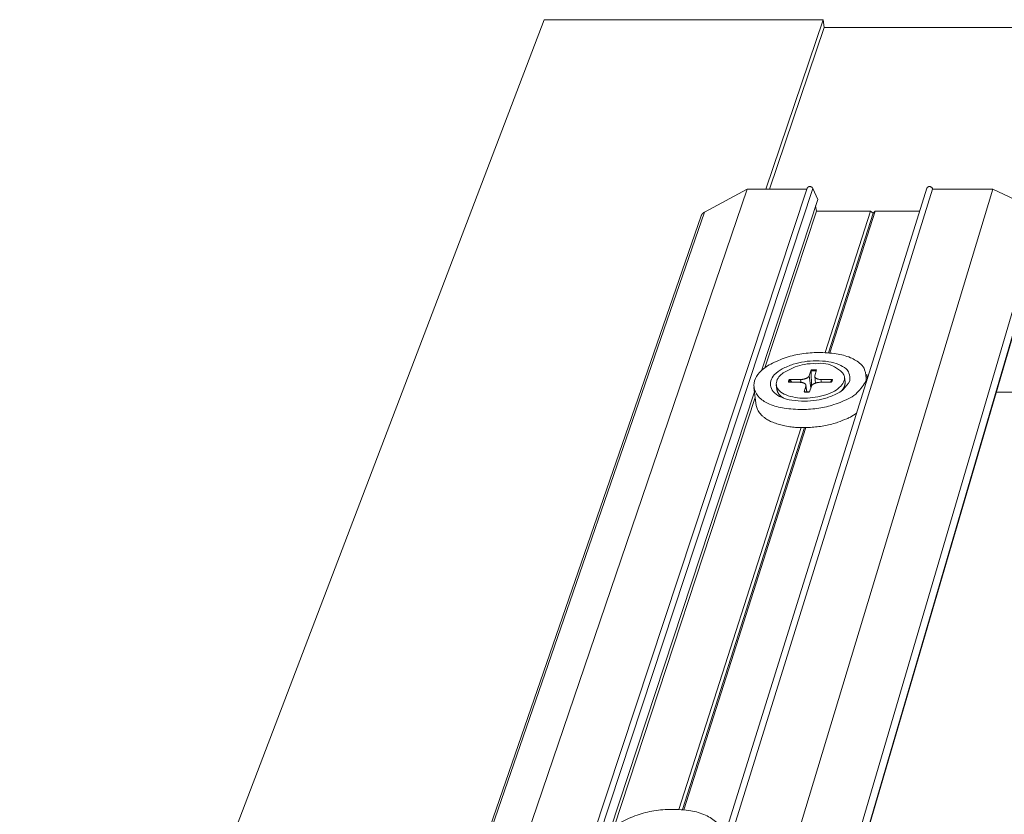
# Model space of a CAD drawing. Units: millimetres. Extents: x -183 to 287, y -122 to -46.
# Drawn here: x -56 to -55, y -115 to -115 of the extents above; entities that cross this region are included whole.
import ezdxf

# ---------------------------------------------------------------- set-up
doc = ezdxf.new("R2010")
doc.units = ezdxf.units.MM
doc.header["$LTSCALE"] = 0.375
doc.header["$MEASUREMENT"] = 0
doc.layers.get('0').update_dxf_attribs({"linetype": 'CONTINUOUS', "lineweight": 0})

msp = doc.modelspace()

# ---------------------------------------------------------------- linework, layer by layer
for p, q in [((-55.59934, -114.95385), (-56.22569, -116.59608)), ((-55.431, -114.95385), (-55.59934, -114.95385)), ((-55.431, -114.95385), (-55.46549, -115.05606)), ((-55.4304, -114.95853), (-55.431, -114.95385)), ((-55.4304, -114.95853), (-55.46325, -115.05606)), ((-52.8492, -114.95853), (-55.4304, -114.95853)), ((-55.90738, -116.32098), (-55.4769, -115.05606)), ((-55.44052, -115.05549), (-55.85931, -116.32032)), ((-55.85488, -116.32052), (-55.43717, -115.05567)), ((-55.36833, -115.05552), (-55.76388, -116.32035)), ((-55.75928, -116.32098), (-55.36487, -115.05606)), ((-55.71124, -116.32098), (-55.32853, -115.05606)), ((-55.50264, -115.06998), (-55.4769, -115.05606)), ((-55.4769, -115.05606), (-55.44071, -115.05606)), ((-55.43717, -115.05567), (-55.43424, -115.06233)), ((-55.36487, -115.05606), (-55.32853, -115.05606)), ((-55.32853, -115.05606), (-55.29922, -115.06998)), ((-55.46825, -115.16572), (-55.43424, -115.06233)), ((-55.4355, -115.06614), (-55.43507, -115.0694)), ((-55.50454, -115.07215), (-55.94297, -116.3395)), ((-55.94059, -116.337), (-55.50264, -115.06998)), ((-55.6718, -116.337), (-55.29922, -115.06998)), ((-55.46612, -115.16393), (-55.43507, -115.0694)), ((-55.43507, -115.0694), (-55.40238, -115.0694)), ((-55.42969, -115.15467), (-55.40238, -115.0694)), ((-55.42778, -115.1548), (-55.40085, -115.0706)), ((-55.42695, -115.15488), (-55.39963, -115.0694)), ((-55.40238, -115.0694), (-55.40085, -115.0706)), ((-55.40085, -115.0706), (-55.39963, -115.0694)), ((-55.39963, -115.0694), (-55.37267, -115.0694)), ((-55.66754, -116.34154), (-55.29615, -115.07392)), ((-55.66737, -116.34244), (-55.29605, -115.0747)), ((-55.43814, -115.16511), (-55.43934, -115.16863)), ((-55.43492, -115.16511), (-55.43598, -115.16863)), ((-55.4046, -115.16796), (-55.40427, -115.17044)), ((-55.45922, -115.17417), (-55.45884, -115.17702)), ((-55.45196, -115.1726), (-55.44508, -115.17263)), ((-55.45142, -115.17094), (-55.44453, -115.17091)), ((-55.44453, -115.17091), (-55.44429, -115.17267)), ((-55.43934, -115.16863), (-55.43836, -115.17598)), ((-55.43602, -115.16913), (-55.4355, -115.17306)), ((-55.42591, -115.1726), (-55.43281, -115.17263)), ((-55.43226, -115.17091), (-55.43203, -115.17263)), ((-55.42538, -115.17094), (-55.43226, -115.17091)), ((-55.41813, -115.16945), (-55.41775, -115.1723)), ((-55.55944, -115.44293), (-55.47242, -115.17841)), ((-55.47278, -115.17579), (-55.4713, -115.18664)), ((-55.44243, -115.17845), (-55.44136, -115.17491)), ((-55.44136, -115.17491), (-55.44089, -115.17841)), ((-55.44132, -115.17441), (-55.44078, -115.17841)), ((-55.4392, -115.17845), (-55.438, -115.17491)), ((-55.42022, -115.1781), (-55.41988, -115.17773)), ((-55.30599, -115.1785), (-55.32646, -115.1785)), ((-55.55712, -115.44089), (-55.47197, -115.18173)), ((-55.45491, -115.18209), (-55.45534, -115.18181)), ((-55.51796, -115.43031), (-55.44419, -115.19996)), ((-55.51593, -115.43046), (-55.44222, -115.19998)), ((-55.51504, -115.43055), (-55.44135, -115.19996))]:
    msp.add_line(p, q)
at = {"flags": 128}
for points in [[(-55.44052, -115.05549, -0.036111), (-55.44043, -115.05528, -0.057412), (-55.44035, -115.05516, -0.015734), (-55.44017, -115.05496, -0.036087), (-55.44008, -115.05488, -0.032277), (-55.43992, -115.05476, -0.033249), (-55.43974, -115.05468, -0.029309), (-55.43954, -115.0546, -0.030271), (-55.43934, -115.05456, -0.027134), (-55.43912, -115.05453, -0.027857), (-55.43891, -115.05453, -0.025965), (-55.43869, -115.05456, -0.026319), (-55.43847, -115.0546, -0.025821), (-55.43826, -115.05467, -0.025759), (-55.43805, -115.05476, -0.026681), (-55.43786, -115.05487, -0.02621), (-55.43768, -115.05501, -0.0285), (-55.4376, -115.05509, -0.0108), (-55.43738, -115.05531, -0.04804), (-55.43729, -115.05544, -0.028793), (-55.43717, -115.05567)], [(-55.36833, -115.05552, -0.039738), (-55.36823, -115.05528, -0.062092), (-55.36814, -115.05514, -0.01858), (-55.36794, -115.05493, -0.03962), (-55.36784, -115.05484, -0.034997), (-55.36764, -115.05472, -0.036072), (-55.36744, -115.05464, -0.031621), (-55.36721, -115.05457, -0.032619), (-55.36698, -115.05454, -0.029481), (-55.36673, -115.05453, -0.030111), (-55.36649, -115.05456, -0.02875), (-55.36625, -115.05461, -0.028869), (-55.36601, -115.05469, -0.029402), (-55.36579, -115.0548, -0.028988), (-55.36558, -115.05493, -0.031376), (-55.3654, -115.05508, -0.030513), (-55.36523, -115.05525, -0.03448), (-55.36515, -115.05537, -0.015105), (-55.36499, -115.05564, -0.056455), (-55.36492, -115.0558, -0.034877), (-55.36487, -115.05606)], [(-55.50454, -115.07215, -0.009758), (-55.50448, -115.07197, -0.018126), (-55.50444, -115.07188, -0.001408), (-55.50433, -115.07166, -0.009767), (-55.50431, -115.07162, -0.009665), (-55.50424, -115.0715, -0.009706), (-55.50417, -115.07137, -0.009554), (-55.50409, -115.07125, -0.009611), (-55.504, -115.07114, -0.009415), (-55.50391, -115.07102, -0.009485), (-55.50382, -115.07091, -0.009251), (-55.50372, -115.0708, -0.009332), (-55.50362, -115.07069, -0.009069), (-55.50351, -115.07059, -0.009158), (-55.5034, -115.07049, -0.008873), (-55.50328, -115.0704, -0.008968), (-55.50316, -115.07031, -0.008669), (-55.50313, -115.07029, -0.001121), (-55.50291, -115.07013, -0.016109), (-55.50282, -115.07008, -0.008666), (-55.50264, -115.06998)], [(-55.40496, -115.17177, -0.050424), (-55.41037, -115.17878, -0.085107), (-55.41459, -115.18195, -0.037681), (-55.42443, -115.18608, -0.043092), (-55.4335, -115.18826, -0.037518), (-55.44358, -115.18902, -0.034878), (-55.45443, -115.18826, -0.06571), (-55.46338, -115.18578, -0.087125), (-55.46928, -115.18195, -0.132087), (-55.47239, -115.17697, -0.150003), (-55.47238, -115.17177, -0.117375), (-55.4694, -115.16672, -0.080847), (-55.46263, -115.16165, -0.040408), (-55.4532, -115.15766, -0.04276), (-55.44379, -115.15541, -0.037178), (-55.43381, -115.15467, -0.034451), (-55.42304, -115.15541, -0.065112), (-55.41451, -115.15776, -0.078027), (-55.40821, -115.16165, -0.138464), (-55.40591, -115.16511, -0.084554), (-55.40496, -115.17177)], [(-55.41479, -115.17177, -0.050371), (-55.41864, -115.17674, -0.085015), (-55.42163, -115.17897, -0.03755), (-55.4286, -115.18189, -0.043044), (-55.43502, -115.18344, -0.037468), (-55.44214, -115.18397, -0.034815), (-55.44982, -115.18344, -0.065623), (-55.45615, -115.18168, -0.086833), (-55.46034, -115.17897, -0.131969), (-55.46255, -115.17545, -0.149952), (-55.46255, -115.17177, -0.117669), (-55.46044, -115.16819, -0.080943), (-55.45565, -115.16459, -0.040531), (-55.44898, -115.16177, -0.042808), (-55.4423, -115.16017, -0.037227), (-55.43522, -115.15964, -0.034513), (-55.42759, -115.16017, -0.065199), (-55.42153, -115.16184, -0.078267), (-55.41708, -115.16459, -0.138632), (-55.41546, -115.16705, -0.084681), (-55.41479, -115.17177)], [(-55.43534, -115.16139, -0.08458), (-55.42941, -115.16142, -0.087876), (-55.42405, -115.16337, -0.053089), (-55.41952, -115.16667, -0.135425), (-55.41833, -115.16856, -0.151755), (-55.41834, -115.17161, -0.116657), (-55.42036, -115.17499, -0.069283), (-55.42414, -115.17793, -0.057781), (-55.42941, -115.18021, -0.033826), (-55.43577, -115.18166, -0.0352), (-55.44202, -115.1822, -0.047742), (-55.44784, -115.18174, -0.048761), (-55.45335, -115.18021, -0.093346), (-55.45733, -115.17773, -0.136664), (-55.45904, -115.17499, -0.151355), (-55.459, -115.17193, -0.116215), (-55.45695, -115.16856, -0.068283), (-55.45428, -115.1665, -0.032202), (-55.44789, -115.16337, -0.058862), (-55.44223, -115.16178, -0.050046), (-55.43534, -115.16139)], [(-55.4382, -115.16572, -0.002905), (-55.4382, -115.16567, -0.005665), (-55.4382, -115.16565, -0.000133), (-55.4382, -115.16558, -0.002886), (-55.4382, -115.16557, -0.003026), (-55.4382, -115.16554, -0.002958), (-55.4382, -115.1655, -0.003217), (-55.4382, -115.16547, -0.003103), (-55.4382, -115.16544, -0.00351), (-55.43819, -115.1654, -0.003338), (-55.43819, -115.16537, -0.003936), (-55.43819, -115.16534, -0.003685), (-55.43818, -115.16531, -0.004552), (-55.43818, -115.16528, -0.004186), (-55.43818, -115.16525, -0.005449), (-55.43817, -115.16523, -0.004908), (-55.43817, -115.1652, -0.006789), (-55.43817, -115.16519, -0.00075), (-55.43816, -115.16515, -0.014084), (-55.43815, -115.16514, -0.006933), (-55.43814, -115.16511)], [(-55.4382, -115.16572, -0.001548), (-55.43799, -115.16571, -0.003054), (-55.43789, -115.1657, -0.000038), (-55.43758, -115.16569, -0.001547), (-55.43757, -115.16569, -0.001559), (-55.43742, -115.16568, -0.001555), (-55.43726, -115.16567, -0.001569), (-55.4371, -115.16567, -0.001564), (-55.43695, -115.16567, -0.001581), (-55.43679, -115.16567, -0.001575), (-55.43664, -115.16566, -0.001594), (-55.43648, -115.16566, -0.001587), (-55.43633, -115.16567, -0.001608), (-55.43617, -115.16567, -0.001601), (-55.43602, -115.16567, -0.001624), (-55.43586, -115.16568, -0.001616), (-55.43571, -115.16568, -0.001642), (-55.4357, -115.16568, -0.000043), (-55.4354, -115.16569, -0.003253), (-55.4353, -115.1657, -0.001643), (-55.4351, -115.16571)], [(-55.43492, -115.16511, 0.001636), (-55.43513, -115.1651, 0.003239), (-55.43523, -115.16509, 0.000042), (-55.43554, -115.16508, 0.001636), (-55.43555, -115.16508, 0.001609), (-55.43571, -115.16507, 0.001618), (-55.43587, -115.16507, 0.001593), (-55.43603, -115.16506, 0.001601), (-55.43619, -115.16506, 0.00158), (-55.43635, -115.16506, 0.001586), (-55.43652, -115.16506, 0.001567), (-55.43668, -115.16506, 0.001573), (-55.43684, -115.16506, 0.001556), (-55.437, -115.16506, 0.001562), (-55.43716, -115.16507, 0.001547), (-55.43733, -115.16507, 0.001551), (-55.43749, -115.16508, 0.001539), (-55.4375, -115.16508, 0.000037), (-55.43782, -115.16509, 0.003038), (-55.43793, -115.1651, 0.00154), (-55.43814, -115.16511)], [(-55.45142, -115.17094, 0.004837), (-55.45148, -115.17105, 0.009231), (-55.45151, -115.17111, 0.00036), (-55.45159, -115.17126, 0.004837), (-55.45159, -115.17127, 0.005086), (-55.45163, -115.17136, 0.005004), (-55.45167, -115.17144, 0.00525), (-55.4517, -115.17152, 0.00517), (-55.45173, -115.1716, 0.005409), (-55.45176, -115.17169, 0.005332), (-55.45179, -115.17177, 0.005562), (-55.45182, -115.17185, 0.005488), (-55.45184, -115.17194, 0.005705), (-55.45186, -115.17202, 0.005636), (-55.45188, -115.1721, 0.005836), (-55.4519, -115.17218, 0.005773), (-55.45192, -115.17227, 0.005952), (-55.45192, -115.17228, 0.000539), (-55.45194, -115.17243, 0.01141), (-55.45195, -115.17249, 0.005949), (-55.45196, -115.1726)], [(-55.45142, -115.17094, -0.011535), (-55.45138, -115.17094, -0.021221), (-55.45135, -115.17095, -0.001952), (-55.45129, -115.17095, -0.011511), (-55.45128, -115.17096, -0.011346), (-55.45124, -115.17096, -0.011378), (-55.45121, -115.17097, -0.011349), (-55.45117, -115.17098, -0.011336), (-55.45114, -115.171, -0.011444), (-55.4511, -115.17101, -0.011387), (-55.45107, -115.17103, -0.011631), (-55.45104, -115.17104, -0.011529), (-55.451, -115.17106, -0.01191), (-55.45097, -115.17108, -0.011764), (-55.45094, -115.1711, -0.012277), (-55.45092, -115.17112, -0.012089), (-55.45089, -115.17115, -0.01273), (-55.45088, -115.17115, -0.002362), (-55.45084, -115.1712, -0.023404), (-55.45082, -115.17121, -0.012754), (-55.4508, -115.17125)], [(-55.4513, -115.1726, -0.004926), (-55.45128, -115.17251, -0.009526), (-55.45127, -115.17247, -0.000373), (-55.45125, -115.17234, -0.004928), (-55.45124, -115.17233, -0.004776), (-55.45123, -115.17226, -0.004828), (-55.45121, -115.17219, -0.004667), (-55.45119, -115.17213, -0.004722), (-55.45116, -115.17206, -0.004552), (-55.45114, -115.17199, -0.00461), (-55.45112, -115.17192, -0.004435), (-55.45109, -115.17186, -0.004493), (-55.45106, -115.17179, -0.004314), (-55.45104, -115.17172, -0.004374), (-55.45101, -115.17165, -0.004193), (-55.45097, -115.17159, -0.004253), (-55.45094, -115.17152, -0.004071), (-55.45094, -115.17151, -0.000257), (-55.45087, -115.17138, -0.007825), (-55.45085, -115.17134, -0.004071), (-55.4508, -115.17125)], [(-55.44136, -115.17491, 0.03915), (-55.44131, -115.1747, 0.060094), (-55.44131, -115.17456, 0.017285), (-55.44134, -115.17431, 0.040072), (-55.44136, -115.17421, 0.035536), (-55.44144, -115.17404, 0.036872), (-55.44153, -115.17388, 0.028378), (-55.44166, -115.17372, 0.030523), (-55.4418, -115.17358, 0.021955), (-55.44198, -115.17343, 0.024192), (-55.44216, -115.17331, 0.017342), (-55.4424, -115.17318, 0.019198), (-55.44262, -115.17307, 0.014237), (-55.44289, -115.17297, 0.015612), (-55.44315, -115.17289, 0.012174), (-55.44346, -115.17281, 0.013134), (-55.44375, -115.17275, 0.010828), (-55.44384, -115.17273, 0.001797), (-55.4444, -115.17266, 0.019671), (-55.44464, -115.17264, 0.010977), (-55.44508, -115.17263)], [(-55.44453, -115.17091, 0.009585), (-55.44407, -115.1709, 0.017845), (-55.44382, -115.17088, 0.001387), (-55.44321, -115.17081, 0.009496), (-55.44312, -115.17079, 0.009847), (-55.44278, -115.17073, 0.009631), (-55.44243, -115.17065, 0.010555), (-55.44211, -115.17057, 0.010125), (-55.44178, -115.17047, 0.011737), (-55.44148, -115.17036, 0.011043), (-55.44117, -115.17024, 0.013547), (-55.44091, -115.17011, 0.012513), (-55.44063, -115.16996, 0.016221), (-55.44041, -115.16983, 0.014754), (-55.44017, -115.16966, 0.020073), (-55.43999, -115.16951, 0.018124), (-55.4398, -115.16933, 0.025373), (-55.43972, -115.16925, 0.008902), (-55.43952, -115.16899, 0.046111), (-55.43944, -115.16886, 0.025906), (-55.43934, -115.16863)], [(-55.43281, -115.17263, 0.009594), (-55.43327, -115.17264, 0.017859), (-55.43351, -115.17266, 0.001389), (-55.43413, -115.17274, 0.009505), (-55.43422, -115.17275, 0.009861), (-55.43456, -115.17281, 0.009642), (-55.43491, -115.17289, 0.010571), (-55.43523, -115.17297, 0.010138), (-55.43556, -115.17307, 0.011755), (-55.43585, -115.17318, 0.011058), (-55.43616, -115.17331, 0.013567), (-55.43643, -115.17343, 0.01253), (-55.4367, -115.17358, 0.016241), (-55.43693, -115.17372, 0.014771), (-55.43717, -115.17388, 0.020089), (-55.43735, -115.17403, 0.018139), (-55.43754, -115.17421, 0.025379), (-55.43762, -115.1743, 0.008899), (-55.43782, -115.17456, 0.046103), (-55.4379, -115.17468, 0.025909), (-55.438, -115.17491)], [(-55.43598, -115.16863, 0.039188), (-55.43603, -115.16884, 0.060163), (-55.43603, -115.16899, 0.017321), (-55.436, -115.16923, 0.040105), (-55.43598, -115.16933, 0.035518), (-55.43591, -115.16951, 0.036855), (-55.43581, -115.16966, 0.028335), (-55.43568, -115.16983, 0.03048), (-55.43555, -115.16996, 0.021913), (-55.43536, -115.17011, 0.024147), (-55.43518, -115.17024, 0.017309), (-55.43494, -115.17037, 0.01916), (-55.43472, -115.17047, 0.014213), (-55.43445, -115.17057, 0.015583), (-55.43419, -115.17065, 0.012157), (-55.43388, -115.17073, 0.013113), (-55.43359, -115.17079, 0.010817), (-55.4335, -115.17081, 0.001793), (-55.43294, -115.17088, 0.019655), (-55.4327, -115.1709, 0.010966), (-55.43226, -115.17091)], [(-55.42629, -115.1726, 0.000333), (-55.42629, -115.17259, 0.000665), (-55.42629, -115.17259, 0.000002), (-55.42628, -115.17258, 0.000334), (-55.42628, -115.17258, 0.000335), (-55.42628, -115.17258, 0.000334), (-55.42628, -115.17257, 0.000336), (-55.42628, -115.17257, 0.000336), (-55.42627, -115.17256, 0.000337), (-55.42627, -115.17256, 0.000337), (-55.42627, -115.17255, 0.000338), (-55.42627, -115.17255, 0.000338), (-55.42627, -115.17254, 0.000339), (-55.42626, -115.17254, 0.000339), (-55.42626, -115.17253, 0.00034), (-55.42626, -115.17253, 0.00034), (-55.42626, -115.17252, 0.000341), (-55.42626, -115.17252, 0.000002), (-55.42625, -115.17251, 0.000682), (-55.42625, -115.17251, 0.000342), (-55.42625, -115.1725)], [(-55.42593, -115.17125, -0.004769), (-55.42593, -115.17133, -0.009217), (-55.42594, -115.17137, -0.00035), (-55.42595, -115.17149, -0.004771), (-55.42595, -115.1715, -0.00467), (-55.42596, -115.17156, -0.004705), (-55.42597, -115.17162, -0.004593), (-55.42598, -115.17169, -0.004632), (-55.426, -115.17175, -0.004509), (-55.42601, -115.17181, -0.004551), (-55.42603, -115.17188, -0.00442), (-55.42604, -115.17194, -0.004464), (-55.42606, -115.172, -0.004325), (-55.42608, -115.17206, -0.004372), (-55.4261, -115.17213, -0.004227), (-55.42612, -115.17219, -0.004276), (-55.42615, -115.17225, -0.004126), (-55.42615, -115.17226, -0.000263), (-55.42619, -115.17238, -0.007935), (-55.42621, -115.17242, -0.004125), (-55.42625, -115.1725)], [(-55.42593, -115.17125, -0.016518), (-55.42591, -115.17121, -0.029394), (-55.4259, -115.1712, -0.003824), (-55.42587, -115.17116, -0.016542), (-55.42586, -115.17115, -0.015815), (-55.42584, -115.17112, -0.016065), (-55.42582, -115.1711, -0.015195), (-55.4258, -115.17108, -0.01548), (-55.42577, -115.17106, -0.014541), (-55.42574, -115.17104, -0.01484), (-55.42572, -115.17103, -0.013895), (-55.42569, -115.17101, -0.014189), (-55.42566, -115.171, -0.01329), (-55.42563, -115.17098, -0.013566), (-55.42559, -115.17097, -0.01275), (-55.42556, -115.17096, -0.012997), (-55.42553, -115.17096, -0.012289), (-55.42552, -115.17095, -0.002203), (-55.42546, -115.17095, -0.022211), (-55.42543, -115.17094, -0.012305), (-55.42538, -115.17094)], [(-55.42591, -115.1726, 0.004861), (-55.42585, -115.17249, 0.009275), (-55.42582, -115.17243, 0.000363), (-55.42575, -115.17228, 0.004861), (-55.42574, -115.17227, 0.005109), (-55.4257, -115.17219, 0.005028), (-55.42567, -115.1721, 0.005272), (-55.42564, -115.17202, 0.005193), (-55.4256, -115.17194, 0.00543), (-55.42558, -115.17185, 0.005354), (-55.42555, -115.17177, 0.005581), (-55.42552, -115.17169, 0.005508), (-55.4255, -115.1716, 0.005722), (-55.42548, -115.17152, 0.005654), (-55.42546, -115.17144, 0.005851), (-55.42544, -115.17136, 0.00579), (-55.42543, -115.17127, 0.005965), (-55.42542, -115.17126, 0.000542), (-55.4254, -115.17111, 0.011432), (-55.42539, -115.17105, 0.005961), (-55.42538, -115.17094)], [(-55.41775, -115.1723, -0.014192), (-55.41772, -115.17267, -0.025641), (-55.41771, -115.17288, -0.002862), (-55.41773, -115.17337, -0.014245), (-55.41774, -115.17346, -0.013546), (-55.41777, -115.17376, -0.01381), (-55.41783, -115.17405, -0.012819), (-55.4179, -115.17435, -0.013161), (-55.41798, -115.17464, -0.011976), (-55.41809, -115.17495, -0.012368), (-55.4182, -115.17523, -0.011086), (-55.41834, -115.17554, -0.011499), (-55.41849, -115.17582, -0.0102), (-55.41866, -115.17613, -0.010612), (-55.41884, -115.17641, -0.009355), (-55.41905, -115.17671, -0.00975), (-55.41926, -115.17699, -0.008573), (-55.41931, -115.17706, -0.001101), (-55.41973, -115.17756, -0.015705), (-55.41991, -115.17777, -0.008585), (-55.42027, -115.17813)], [(-55.45486, -115.18211, -0.008278), (-55.4553, -115.18184, -0.015182), (-55.45553, -115.18168, -0.001026), (-55.45607, -115.18129, -0.008265), (-55.45614, -115.18124, -0.009404), (-55.45642, -115.18101, -0.009018), (-55.4567, -115.18077, -0.010248), (-55.45694, -115.18053, -0.00984), (-55.45719, -115.18028, -0.01113), (-55.45741, -115.18003, -0.010713), (-55.45763, -115.17977, -0.012015), (-55.45781, -115.17952, -0.01161), (-55.458, -115.17925, -0.01285), (-55.45816, -115.17899, -0.012482), (-55.45831, -115.17871, -0.013571), (-55.45843, -115.17844, -0.01327), (-55.45855, -115.17816, -0.014106), (-55.45858, -115.17806, -0.002813), (-55.45873, -115.17759, -0.025483), (-55.45878, -115.17739, -0.01406), (-55.45884, -115.17702)], [(-55.44243, -115.17845, -0.005727), (-55.44243, -115.17844, -0.010456), (-55.44243, -115.17843, -0.000506), (-55.44242, -115.17842, -0.00564), (-55.44242, -115.17842, -0.007608), (-55.44242, -115.17841, -0.006831), (-55.44241, -115.1784, -0.009509), (-55.44241, -115.1784, -0.008452), (-55.44241, -115.17839, -0.012146), (-55.44241, -115.17839, -0.010709), (-55.4424, -115.17838, -0.015822), (-55.4424, -115.17838, -0.013926), (-55.4424, -115.17837, -0.020837), (-55.44239, -115.17837, -0.018555), (-55.44239, -115.17837, -0.027139), (-55.44239, -115.17836, -0.02491), (-55.44238, -115.17836, -0.033477), (-55.44238, -115.17836, -0.013404), (-55.44237, -115.17836, -0.055442), (-55.44237, -115.17836, -0.033496), (-55.44237, -115.17836)], [(-55.44243, -115.17845, 0.001642), (-55.44222, -115.17846, 0.003251), (-55.44212, -115.17847, 0.000043), (-55.44181, -115.17848, 0.001641), (-55.4418, -115.17848, 0.001615), (-55.44164, -115.17849, 0.001623), (-55.44148, -115.17849, 0.001599), (-55.44132, -115.1785, 0.001607), (-55.44116, -115.1785, 0.001585), (-55.44099, -115.1785, 0.001592), (-55.44083, -115.1785, 0.001572), (-55.44067, -115.1785, 0.001578), (-55.44051, -115.1785, 0.001561), (-55.44034, -115.1785, 0.001567), (-55.44018, -115.17849, 0.001552), (-55.44002, -115.17849, 0.001557), (-55.43985, -115.17848, 0.001544), (-55.43985, -115.17848, 0.000038), (-55.43953, -115.17847, 0.003048), (-55.43942, -115.17846, 0.001545), (-55.4392, -115.17845)], [(-55.41079, -115.19129, -0.018418), (-55.41451, -115.19358, -0.034048), (-55.41664, -115.1946, -0.004946), (-55.42213, -115.19671, -0.017949), (-55.42367, -115.19723, -0.014787), (-55.42764, -115.19827, -0.015493), (-55.43147, -115.19903, -0.014555), (-55.43553, -115.19958, -0.014537), (-55.43961, -115.1999, -0.015559), (-55.44351, -115.19997, -0.014814), (-55.44761, -115.1998, -0.018082), (-55.45115, -115.19941, -0.016438), (-55.45502, -115.19871, -0.022874), (-55.45805, -115.19792, -0.020073), (-55.46141, -115.19672, -0.031277), (-55.46384, -115.19556, -0.027588), (-55.46643, -115.19393, -0.044478), (-55.46773, -115.19282, -0.024639), (-55.46979, -115.1905, -0.076215), (-55.47058, -115.18912, -0.046701), (-55.4713, -115.18664)], [(-55.49193, -115.44983, -0.051796), (-55.49774, -115.45776, -0.085195), (-55.50247, -115.46146, -0.038511), (-55.5131, -115.46618, -0.04461), (-55.52283, -115.46867, -0.040579), (-55.5337, -115.46956, -0.038354), (-55.5452, -115.46867, -0.069306), (-55.5547, -115.46582, -0.090702), (-55.56093, -115.46146, -0.130904), (-55.56414, -115.45583, -0.142101), (-55.564, -115.44983, -0.110185), (-55.56061, -115.44399, -0.079901), (-55.55332, -115.43827, -0.042252), (-55.54326, -115.43375, -0.044259), (-55.53305, -115.43116, -0.040184), (-55.5223, -115.43029, -0.03784), (-55.51088, -115.43116, -0.068656), (-55.50192, -115.43381, -0.079463), (-55.49518, -115.43827, -0.139498), (-55.49266, -115.44237, -0.088416), (-55.49193, -115.44983)]]:
    msp.add_lwpolyline(points, format="xyb", dxfattribs=at)
for points, weights in [([(-55.4382, -115.16572), (-55.43807, -115.17121), (-55.43798, -115.17488)], [1.00217121073, 1.03233822693, 1.0221401634]), ([(-55.44982, -115.17261), (-55.45029, -115.17195), (-55.4508, -115.17125)], [1.01089969367, 1.00706702222, 1.00217121073]), ([(-55.42593, -115.17125), (-55.42624, -115.17195), (-55.42654, -115.1726)], [1.00217121073, 1.00703856983, 1.01085511003])]:
    msp.add_rational_spline(points, weights, degree=2)
msp.add_open_spline([(-55.44237, -115.17836), (-55.44133, -115.17843), (-55.44025, -115.17843), (-55.43917, -115.17836)], degree=3)

doc.saveas('drawing.dxf')
